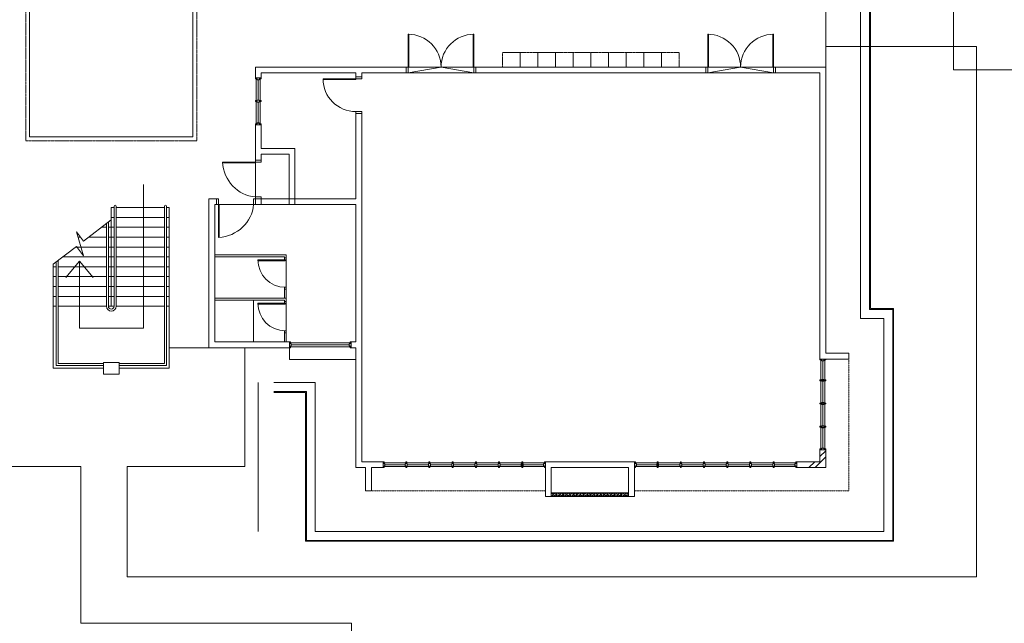
# Model space of a CAD drawing. Units: millimetres. Extents: x 5199748 to 5739018, y -596637 to -209471.
# Drawn here: x 5465680 to 5491139, y -431068 to -415469 of the extents above; entities that cross this region are included whole.
import ezdxf

# ---------------------------------------------------------------- set-up
doc = ezdxf.new("R2010")
doc.units = ezdxf.units.MM
doc.header["$LTSCALE"] = 2
doc.header["$MEASUREMENT"] = 0
doc.linetypes.add('DASHED2', pattern=[0.375, 0.25, -0.125])
doc.layers.get('0').update_dxf_attribs({"color": 8, "linetype": 'CONTINUOUS', "lineweight": 9})

msp = doc.modelspace()

# ---------------------------------------------------------------- linework, layer by layer
at = {"lineweight": 9, "ltscale": 10}
for p, q in [((5487653, -422958, 105519), (5487653, -408814, 105519)), ((5487678, -422933, 105519), (5487678, -408789, 105519)), ((5487423, -423188, 105519), (5487423, -409044, 105519)), ((5488253, -422958, 105519), (5487653, -422958, 105519)), ((5488278, -422933, 105519), (5487678, -422933, 105519)), ((5488253, -428924, 105519), (5488253, -422958, 105519)), ((5488278, -428949, 105519), (5488278, -422933, 105519)), ((5488023, -423188, 105519), (5487423, -423188, 105519)), ((5488023, -428694, 105519), (5488023, -423188, 105519)), ((5471848, -424848, 105519), (5471848, -428694, 105519)), ((5472253, -424848, 105519), (5473323, -424848, 105519)), ((5473323, -424848, 105519), (5473323, -428694, 105519)), ((5472253, -425078, 105519), (5473093, -425078, 105519)), ((5472253, -425103, 105519), (5473068, -425103, 105519)), ((5473068, -425103, 105519), (5473068, -428949, 105519)), ((5473093, -425078, 105519), (5473093, -428924, 105519)), ((5473323, -428694, 105519), (5488023, -428694, 105519)), ((5473068, -428949, 105519), (5488278, -428949, 105519)), ((5473093, -428924, 105519), (5488253, -428924, 105519))]:
    msp.add_line(p, q, dxfattribs=at)
at = {"linetype": 'DASHED2', "lineweight": 9, "ltscale": 5}
for p, q in [((5465837, -410784, 105519), (5465837, -418598, 105519)), ((5470259, -415794, 105519), (5470259, -410784, 105519)), ((5470259, -418598, 105519), (5470259, -415794, 105519)), ((5470259, -415794, 105519), (5470259, -415794, 105519)), ((5478165, -416694, 105519), (5478165, -416313, 105519)), ((5478622, -416313, 105519), (5478165, -416313, 105519)), ((5478622, -416694, 105519), (5478622, -416313, 105519)), ((5479079, -416313, 105519), (5478622, -416313, 105519)), ((5478622, -416313, 105519), (5478622, -416694, 105519)), ((5479079, -416694, 105519), (5479079, -416313, 105519)), ((5479536, -416313, 105519), (5479079, -416313, 105519)), ((5479079, -416313, 105519), (5479079, -416694, 105519)), ((5479536, -416694, 105519), (5479536, -416313, 105519)), ((5479993, -416313, 105519), (5479536, -416313, 105519)), ((5479536, -416313, 105519), (5479536, -416694, 105519)), ((5479993, -416694, 105519), (5479993, -416313, 105519)), ((5480450, -416313, 105519), (5479993, -416313, 105519)), ((5479993, -416313, 105519), (5479993, -416694, 105519)), ((5480450, -416694, 105519), (5480450, -416313, 105519)), ((5480907, -416313, 105519), (5480450, -416313, 105519)), ((5480450, -416313, 105519), (5480450, -416694, 105519)), ((5480907, -416694, 105519), (5480907, -416313, 105519)), ((5481364, -416313, 105519), (5480907, -416313, 105519)), ((5480907, -416313, 105519), (5480907, -416694, 105519)), ((5481364, -416694, 105519), (5481364, -416313, 105519)), ((5481821, -416313, 105519), (5481364, -416313, 105519)), ((5481364, -416313, 105519), (5481364, -416694, 105519)), ((5481821, -416694, 105519), (5481821, -416313, 105519)), ((5482278, -416313, 105519), (5481821, -416313, 105519)), ((5481821, -416313, 105519), (5481821, -416694, 105519)), ((5482278, -416694, 105519), (5482278, -416313, 105519)), ((5482735, -416313, 105519), (5482278, -416313, 105519)), ((5482278, -416313, 105519), (5482278, -416694, 105519)), ((5482735, -416313, 105519), (5482735, -416694, 105519)), ((5478622, -416694, 105519), (5478165, -416694, 105519)), ((5479079, -416694, 105519), (5478622, -416694, 105519)), ((5479536, -416694, 105519), (5479079, -416694, 105519)), ((5479993, -416694, 105519), (5479536, -416694, 105519)), ((5480450, -416694, 105519), (5479993, -416694, 105519)), ((5480907, -416694, 105519), (5480450, -416694, 105519)), ((5481364, -416694, 105519), (5480907, -416694, 105519)), ((5481821, -416694, 105519), (5481364, -416694, 105519)), ((5482278, -416694, 105519), (5481821, -416694, 105519)), ((5482735, -416694, 105519), (5482278, -416694, 105519)), ((5465837, -418598, 105519), (5470259, -418598, 105519))]:
    msp.add_line(p, q, dxfattribs=at)
at = {"lineweight": 9, "ltscale": 25}
for p, q in [((5465937, -415894, 105519), (5465937, -410884, 105519)), ((5470159, -415894, 105519), (5470159, -410884, 105519)), ((5489823, -414361, 105519), (5489823, -416761, 105519)), ((5486523, -416161, 105519), (5489823, -416161, 105519)), ((5475675, -416694, 105519), (5471773, -416694, 105519)), ((5471773, -416694, 105519), (5471773, -416971, 105519)), ((5483420, -416694, 105519), (5477475, -416694, 105519)), ((5486523, -416694, 105519), (5485220, -416694, 105519)), ((5486523, -416694, 105519), (5486523, -419549, 105519)), ((5489823, -416761, 105519), (5492223, -416761, 105519)), ((5490423, -429868, 105519), (5490423, -416761, 105519)), ((5474373, -416844, 105519), (5471923, -416844, 105519)), ((5471923, -416844, 105519), (5471923, -416971, 105519)), ((5474373, -416844, 105519), (5474373, -416944, 105519)), ((5474373, -416944, 105519), (5474373, -416844, 105519)), ((5475675, -416844, 105519), (5474523, -416844, 105519)), ((5474523, -416844, 105519), (5474523, -416944, 105519)), ((5483420, -416844, 105519), (5477475, -416844, 105519)), ((5486373, -416844, 105519), (5485220, -416844, 105519)), ((5486373, -416844, 105519), (5485220, -416844, 105519)), ((5486373, -416844, 105519), (5486373, -419549, 105519)), ((5474373, -417894, 105519), (5474373, -420098, 105519)), ((5474523, -417894, 105519), (5474523, -425231, 105519)), ((5471773, -419166, 105519), (5471773, -420048, 105519)), ((5486373, -424238, 105519), (5486373, -419549, 105519)), ((5486523, -424088, 105519), (5486523, -419549, 105519)), ((5468885, -419728, 105519), (5468885, -420345, 105519)), ((5474523, -419594, 105519), (5474523, -423948, 105519)), ((5468885, -419855, 105519), (5468885, -423444, 105519)), ((5471773, -420048, 105519), (5471773, -420248, 105519)), ((5471923, -420048, 105519), (5471923, -420098, 105519)), ((5468123, -420324, 105519), (5468048, -420324, 105519)), ((5468048, -422874, 105519), (5468048, -420324, 105519)), ((5468123, -422874, 105519), (5468123, -420287, 105519)), ((5468173, -422874, 105519), (5468173, -420287, 105519)), ((5469423, -420324, 105519), (5468173, -420324, 105519)), ((5469423, -424353, 105519), (5469423, -420287, 105519)), ((5469473, -424403, 105519), (5469473, -420287, 105519)), ((5469548, -420324, 105519), (5469473, -420324, 105519)), ((5469548, -424478, 105519), (5469548, -420324, 105519)), ((5470573, -423948, 105519), (5470573, -420098, 105519)), ((5470573, -420098, 105519), (5470773, -420098, 105519)), ((5470723, -423798, 105519), (5470723, -420248, 105519)), ((5470723, -420248, 105519), (5470862, -420248, 105519)), ((5470842, -420248, 105519), (5471723, -420248, 105519)), ((5471973, -420098, 105519), (5471773, -420098, 105519)), ((5471773, -420248, 105519), (5474373, -420248, 105519)), ((5471923, -420098, 105519), (5474373, -420098, 105519)), ((5474373, -420248, 105519), (5474373, -423798, 105519)), ((5468123, -420579, 105519), (5468048, -420579, 105519)), ((5469423, -420579, 105519), (5468173, -420579, 105519)), ((5469548, -420579, 105519), (5469473, -420579, 105519)), ((5468048, -420641, 105519), (5467327, -421190, 105519)), ((5467923, -420834, 105519), (5467795, -420834, 105519)), ((5467923, -422874, 105519), (5467923, -420736, 105519)), ((5467973, -422874, 105519), (5467973, -420698, 105519)), ((5468123, -420834, 105519), (5467973, -420834, 105519)), ((5469423, -420834, 105519), (5468173, -420834, 105519)), ((5469548, -420834, 105519), (5469473, -420834, 105519)), ((5467327, -421190, 105519), (5467145, -420950, 105519)), ((5467145, -420950, 105519), (5467329, -421567, 105519)), ((5467250, -421089, 105519), (5467186, -421089, 105519)), ((5467923, -421089, 105519), (5467460, -421089, 105519)), ((5468123, -421089, 105519), (5467973, -421089, 105519)), ((5469423, -421089, 105519), (5468173, -421089, 105519)), ((5469548, -421089, 105519), (5469473, -421089, 105519)), ((5467146, -421327, 105519), (5466548, -421783, 105519)), ((5467923, -421344, 105519), (5467125, -421344, 105519)), ((5467329, -421567, 105519), (5467146, -421327, 105519)), ((5468123, -421344, 105519), (5467973, -421344, 105519)), ((5469423, -421344, 105519), (5468173, -421344, 105519)), ((5469548, -421344, 105519), (5469473, -421344, 105519)), ((5467923, -421599, 105519), (5466790, -421599, 105519)), ((5468123, -421599, 105519), (5467973, -421599, 105519)), ((5469423, -421599, 105519), (5468173, -421599, 105519)), ((5469548, -421599, 105519), (5469473, -421599, 105519)), ((5466548, -424478, 105519), (5466548, -421783, 105519)), ((5466623, -421854, 105519), (5466548, -421854, 105519)), ((5466623, -424403, 105519), (5466623, -421726, 105519)), ((5466673, -424353, 105519), (5466673, -421688, 105519)), ((5467923, -421854, 105519), (5466673, -421854, 105519)), ((5466871, -422132, 105519), (5467227, -421713, 105519)), ((5467227, -423444, 105519), (5467227, -421713, 105519)), ((5467227, -421713, 105519), (5467583, -422132, 105519)), ((5468123, -421854, 105519), (5467973, -421854, 105519)), ((5469423, -421854, 105519), (5468173, -421854, 105519)), ((5469548, -421854, 105519), (5469473, -421854, 105519)), ((5466623, -422109, 105519), (5466548, -422109, 105519)), ((5467923, -422109, 105519), (5466673, -422109, 105519)), ((5468123, -422109, 105519), (5467973, -422109, 105519)), ((5469423, -422109, 105519), (5468173, -422109, 105519)), ((5469548, -422109, 105519), (5469473, -422109, 105519)), ((5466623, -422364, 105519), (5466548, -422364, 105519)), ((5467923, -422364, 105519), (5466673, -422364, 105519)), ((5468123, -422364, 105519), (5467973, -422364, 105519)), ((5469423, -422364, 105519), (5468173, -422364, 105519)), ((5469548, -422364, 105519), (5469473, -422364, 105519)), ((5466623, -422619, 105519), (5466548, -422619, 105519)), ((5467923, -422619, 105519), (5466673, -422619, 105519)), ((5468123, -422619, 105519), (5467973, -422619, 105519)), ((5469423, -422619, 105519), (5468173, -422619, 105519)), ((5469548, -422619, 105519), (5469473, -422619, 105519)), ((5466623, -422874, 105519), (5466548, -422874, 105519)), ((5467923, -422874, 105519), (5466673, -422874, 105519)), ((5468123, -422874, 105519), (5467973, -422874, 105519)), ((5469423, -422874, 105519), (5468173, -422874, 105519)), ((5469548, -422874, 105519), (5469473, -422874, 105519)), ((5468885, -423444, 105519), (5467227, -423444, 105519)), ((5472653, -423798, 105519), (5470723, -423798, 105519)), ((5474373, -423798, 105519), (5474253, -423798, 105519)), ((5472653, -423948, 105519), (5470573, -423948, 105519)), ((5471503, -423948, 105519), (5471503, -427019, 105519)), ((5474373, -423948, 105519), (5474253, -423948, 105519)), ((5474373, -423948, 105519), (5474373, -427044, 105519)), ((5474523, -423948, 105519), (5474523, -426894, 105519)), ((5487123, -424088, 105519), (5486523, -424088, 105519)), ((5487123, -424238, 105519), (5487123, -424088, 105519)), ((5467848, -424403, 105519), (5466623, -424403, 105519)), ((5467848, -424353, 105519), (5466673, -424353, 105519)), ((5469423, -424353, 105519), (5468248, -424353, 105519)), ((5469473, -424403, 105519), (5468248, -424403, 105519)), ((5486373, -424238, 105519), (5487123, -424238, 105519)), ((5467848, -424478, 105519), (5466548, -424478, 105519)), ((5469548, -424478, 105519), (5468248, -424478, 105519)), ((5474523, -426177, 105519), (5474523, -426894, 105519)), ((5486373, -426894, 105519), (5486373, -426588, 105519)), ((5486373, -426894, 105519), (5486373, -426588, 105519)), ((5486523, -427044, 105519), (5486523, -426588, 105519)), ((5486523, -427044, 105519), (5486523, -426588, 105519)), ((5474523, -426894, 105519), (5474775, -426894, 105519)), ((5474523, -426894, 105519), (5475075, -426894, 105519)), ((5479275, -426894, 105519), (5481575, -426894, 105519)), ((5479275, -426894, 105519), (5479275, -427794, 105519)), ((5481575, -426894, 105519), (5481575, -427794, 105519)), ((5485776, -426894, 105519), (5486373, -426894, 105519)), ((5486075, -426894, 105519), (5486373, -426894, 105519)), ((5464067, -427019, 105519), (5467262, -427019, 105519)), ((5467262, -427019, 105519), (5467262, -431068, 105519)), ((5471503, -427019, 105519), (5468462, -427019, 105519)), ((5468462, -427019, 105519), (5468462, -429868, 105519)), ((5474373, -427044, 105519), (5474625, -427044, 105519)), ((5474625, -427044, 105519), (5474625, -427644, 105519)), ((5474775, -427044, 105519), (5474775, -427644, 105519)), ((5474775, -427044, 105519), (5475075, -427044, 105519)), ((5481425, -427044, 105519), (5479425, -427044, 105519)), ((5479425, -427044, 105519), (5479425, -427794, 105519)), ((5481425, -427044, 105519), (5481425, -427794, 105519)), ((5485776, -427044, 105519), (5486523, -427044, 105519)), ((5486075, -427044, 105519), (5486523, -427044, 105519)), ((5474775, -427644, 105519), (5474625, -427644, 105519)), ((5479275, -427794, 105519), (5479425, -427794, 105519)), ((5481425, -427794, 105519), (5481575, -427794, 105519)), ((5468462, -429868, 11016), (5490423, -429868, 11016)), ((5467262, -431068, 11016), (5474262, -431068, 11016)), ((5474262, -431068, 105503), (5474262, -437446, -16))]:
    msp.add_line(p, q, dxfattribs=at)
at = {"lineweight": 9}
for p, q in [((5465937, -410884, 105519), (5465937, -415894, 105519)), ((5470159, -418498, 105519), (5470159, -410884, 105519)), ((5486523, -414294, 105519), (5486523, -416694, 105519)), ((5465937, -418498, 105519), (5465937, -415894, 105519)), ((5475725, -415844, 105519), (5475725, -416694, 105519)), ((5475744, -415844, 105519), (5475725, -415844, 105519)), ((5475744, -416694, 105519), (5475744, -415844, 105519)), ((5477407, -416694, 105519), (5477407, -415844, 105519)), ((5477407, -415844, 105519), (5477425, -415844, 105519)), ((5477425, -415844, 105519), (5477425, -416694, 105519)), ((5483470, -415844, 105519), (5483470, -416694, 105519)), ((5483489, -415844, 105519), (5483470, -415844, 105519)), ((5483489, -416694, 105519), (5483489, -415844, 105519)), ((5485152, -416694, 105519), (5485152, -415844, 105519)), ((5485152, -415844, 105519), (5485170, -415844, 105519)), ((5485170, -415844, 105519), (5485170, -416694, 105519)), ((5486523, -416161, 105519), (5490423, -416161, 105519)), ((5490423, -421174, 105519), (5490423, -416161, 105519)), ((5475675, -416844, 105519), (5475675, -416694, 105519)), ((5475675, -416694, 105519), (5475725, -416694, 105519)), ((5475675, -416694, 105519), (5475725, -416694, 105519)), ((5475725, -416694, 105519), (5475725, -416844, 105519)), ((5475725, -416694, 105519), (5475744, -416694, 105519)), ((5475725, -416694, 105519), (5475725, -416844, 105519)), ((5477425, -416694, 105519), (5477407, -416694, 105519)), ((5477425, -416694, 105519), (5477425, -416844, 105519)), ((5477425, -416694, 105519), (5477425, -416844, 105519)), ((5477475, -416694, 105519), (5477425, -416694, 105519)), ((5477475, -416694, 105519), (5477425, -416694, 105519)), ((5477475, -416844, 105519), (5477475, -416694, 105519)), ((5483420, -416844, 105519), (5483420, -416694, 105519)), ((5483420, -416694, 105519), (5483470, -416694, 105519)), ((5483420, -416694, 105519), (5483470, -416694, 105519)), ((5483470, -416694, 105519), (5483470, -416844, 105519)), ((5483470, -416694, 105519), (5483489, -416694, 105519)), ((5483470, -416694, 105519), (5483470, -416844, 105519)), ((5485170, -416694, 105519), (5485152, -416694, 105519)), ((5485170, -416694, 105519), (5485170, -416844, 105519)), ((5485170, -416694, 105519), (5485170, -416844, 105519)), ((5485220, -416694, 105519), (5485170, -416694, 105519)), ((5485220, -416694, 105519), (5485170, -416694, 105519)), ((5485220, -416844, 105519), (5485220, -416694, 105519)), ((5471923, -416971, 105519), (5471773, -416971, 105519)), ((5471773, -416994, 105519), (5471773, -416971, 105519)), ((5471923, -416971, 105519), (5471773, -416971, 105519)), ((5471773, -416971, 105519), (5471773, -416996, 105519)), ((5471823, -416996, 105519), (5471773, -416996, 105519)), ((5471823, -417021, 105519), (5471823, -416996, 105519)), ((5471873, -417021, 105519), (5471823, -417021, 105519)), ((5471848, -417021, 105519), (5471848, -417546, 105519)), ((5471923, -416996, 105519), (5471873, -416996, 105519)), ((5471873, -417021, 105519), (5471873, -416996, 105519)), ((5471923, -416994, 105519), (5471923, -416971, 105519)), ((5471923, -416996, 105519), (5471923, -416971, 105519)), ((5473523, -416994, 105519), (5474373, -416994, 105519)), ((5473523, -417012, 105519), (5473523, -416994, 105519)), ((5474373, -417012, 105519), (5473523, -417012, 105519)), ((5474523, -416944, 105519), (5474373, -416944, 105519)), ((5474373, -416944, 105519), (5474373, -416994, 105519)), ((5474373, -416944, 105519), (5474373, -416994, 105519)), ((5474373, -416994, 105519), (5474523, -416994, 105519)), ((5474373, -416994, 105519), (5474373, -417012, 105519)), ((5474373, -416994, 105519), (5474523, -416994, 105519)), ((5474523, -416944, 105519), (5474523, -416994, 105519)), ((5475675, -416844, 105519), (5475725, -416844, 105519)), ((5477475, -416844, 105519), (5477425, -416844, 105519)), ((5483420, -416844, 105519), (5483470, -416844, 105519)), ((5485220, -416844, 105519), (5485170, -416844, 105519)), ((5471823, -417558, 105519), (5471773, -417558, 105519)), ((5471773, -417558, 105519), (5471773, -417583, 105519)), ((5471823, -417583, 105519), (5471773, -417583, 105519)), ((5471823, -417546, 105519), (5471823, -417558, 105519)), ((5471873, -417546, 105519), (5471823, -417546, 105519)), ((5471823, -417596, 105519), (5471823, -417583, 105519)), ((5471873, -417596, 105519), (5471823, -417596, 105519)), ((5471848, -417596, 105519), (5471848, -418146, 105519)), ((5471873, -417546, 105519), (5471873, -417558, 105519)), ((5471923, -417558, 105519), (5471873, -417558, 105519)), ((5471923, -417583, 105519), (5471873, -417583, 105519)), ((5471873, -417596, 105519), (5471873, -417583, 105519)), ((5471923, -417583, 105519), (5471923, -417558, 105519)), ((5474373, -417844, 105519), (5474523, -417844, 105519)), ((5474373, -417844, 105519), (5474523, -417844, 105519)), ((5474373, -417894, 105519), (5474373, -417844, 105519)), ((5474373, -417894, 105519), (5474373, -417844, 105519)), ((5474523, -417894, 105519), (5474373, -417894, 105519)), ((5474523, -417894, 105519), (5474523, -417844, 105519)), ((5471823, -418158, 105519), (5471773, -418158, 105519)), ((5471773, -418183, 105519), (5471773, -418158, 105519)), ((5471823, -418158, 105519), (5471773, -418158, 105519)), ((5471773, -418158, 105519), (5471773, -418183, 105519)), ((5471773, -418160, 105519), (5471773, -418183, 105519)), ((5471923, -418183, 105519), (5471773, -418183, 105519)), ((5471923, -418183, 105519), (5471773, -418183, 105519)), ((5471823, -418183, 105519), (5471773, -418183, 105519)), ((5471773, -418183, 105519), (5471773, -419098, 105519)), ((5471873, -418133, 105519), (5471823, -418133, 105519)), ((5471823, -418133, 105519), (5471823, -418158, 105519)), ((5471823, -418146, 105519), (5471823, -418158, 105519)), ((5471873, -418146, 105519), (5471823, -418146, 105519)), ((5471873, -418133, 105519), (5471873, -418158, 105519)), ((5471873, -418146, 105519), (5471873, -418158, 105519)), ((5471923, -418158, 105519), (5471873, -418158, 105519)), ((5471923, -418158, 105519), (5471873, -418158, 105519)), ((5471923, -418183, 105519), (5471873, -418183, 105519)), ((5471923, -418158, 105519), (5471923, -418183, 105519)), ((5471923, -418183, 105519), (5471923, -418158, 105519)), ((5471923, -418160, 105519), (5471923, -418183, 105519)), ((5471923, -418183, 105519), (5471923, -418798, 105519)), ((5465937, -418498, 105519), (5470159, -418498, 105519)), ((5472798, -418798, 105519), (5471923, -418798, 105519)), ((5472798, -420248, 105519), (5472798, -418798, 105519)), ((5472648, -418948, 105519), (5471923, -418948, 105519)), ((5471923, -418948, 105519), (5471923, -419098, 105519)), ((5472648, -420248, 105519), (5472648, -418948, 105519)), ((5470923, -419148, 105519), (5471773, -419148, 105519)), ((5471773, -419166, 105519), (5470923, -419166, 105519)), ((5471773, -419098, 105519), (5471923, -419098, 105519)), ((5471773, -419098, 105519), (5471773, -419148, 105519)), ((5471923, -419148, 105519), (5471773, -419148, 105519)), ((5471923, -419148, 105519), (5471773, -419148, 105519)), ((5471773, -419148, 105519), (5471773, -419166, 105519)), ((5471923, -419098, 105519), (5471923, -419148, 105519)), ((5471923, -419098, 105519), (5471923, -419148, 105519)), ((5471923, -420048, 105519), (5471773, -420048, 105519)), ((5471773, -420048, 105519), (5471773, -420098, 105519)), ((5471923, -420048, 105519), (5471923, -420098, 105519)), ((5470773, -420248, 105519), (5470773, -420098, 105519)), ((5470773, -420098, 105519), (5470823, -420098, 105519)), ((5470773, -420098, 105519), (5470823, -420098, 105519)), ((5470773, -420248, 105519), (5470823, -420248, 105519)), ((5470823, -420098, 105519), (5470823, -420248, 105519)), ((5470823, -420098, 105519), (5470823, -420248, 105519)), ((5470823, -420248, 105519), (5470842, -420248, 105519)), ((5470823, -421098, 105519), (5470823, -420248, 105519)), ((5470842, -420248, 105519), (5470842, -421098, 105519)), ((5471723, -420098, 105519), (5471723, -420248, 105519)), ((5471723, -420098, 105519), (5471773, -420098, 105519)), ((5471723, -420248, 105519), (5471773, -420248, 105519)), ((5471773, -420098, 105519), (5471773, -420248, 105519)), ((5471923, -420098, 105519), (5471773, -420098, 105519)), ((5471773, -420248, 105519), (5471773, -420098, 105519)), ((5471923, -420098, 105519), (5471773, -420098, 105519)), ((5471773, -420098, 105519), (5471923, -420098, 105519)), ((5472798, -420248, 105519), (5471773, -420248, 105519)), ((5472798, -420098, 105519), (5471923, -420098, 105519)), ((5471923, -420248, 105519), (5471923, -420098, 105519)), ((5472573, -421544, 105519), (5470723, -421544, 105519)), ((5472523, -421594, 105519), (5470723, -421594, 105519)), ((5472523, -421673, 105519), (5472523, -421594, 105519)), ((5472573, -422669, 105519), (5472573, -421544, 105519)), ((5472548, -421673, 105519), (5471838, -421673, 105519)), ((5471838, -421673, 105519), (5471838, -421698, 105519)), ((5472548, -421698, 105519), (5471838, -421698, 105519)), ((5472548, -421673, 105519), (5472498, -421673, 105519)), ((5472523, -421623, 105519), (5472573, -421623, 105519)), ((5472573, -421623, 105519), (5472523, -421623, 105519)), ((5472523, -421623, 105519), (5472523, -421673, 105519)), ((5472573, -421673, 105519), (5472523, -421673, 105519)), ((5472548, -421673, 105519), (5472548, -421698, 105519)), ((5472548, -421673, 105519), (5472548, -421698, 105519)), ((5472573, -421623, 105519), (5472573, -421673, 105519)), ((5472523, -422669, 105519), (5472523, -422383, 105519)), ((5472573, -422383, 105519), (5472523, -422383, 105519)), ((5472523, -422433, 105519), (5472523, -422383, 105519)), ((5472523, -422433, 105519), (5472573, -422433, 105519)), ((5472573, -422433, 105519), (5472523, -422433, 105519)), ((5472573, -422383, 105519), (5472573, -422433, 105519)), ((5472573, -422669, 105519), (5470723, -422669, 105519)), ((5472523, -422719, 105519), (5470723, -422719, 105519)), ((5471724, -423798, 105519), (5471724, -422719, 105519)), ((5472548, -422798, 105519), (5471838, -422798, 105519)), ((5471838, -422798, 105519), (5471838, -422823, 105519)), ((5472548, -422823, 105519), (5471838, -422823, 105519)), ((5472548, -422798, 105519), (5472498, -422798, 105519)), ((5472523, -422798, 105519), (5472523, -422719, 105519)), ((5472523, -422748, 105519), (5472573, -422748, 105519)), ((5472573, -422748, 105519), (5472523, -422748, 105519)), ((5472523, -422748, 105519), (5472523, -422798, 105519)), ((5472573, -422798, 105519), (5472523, -422798, 105519)), ((5472548, -422798, 105519), (5472548, -422823, 105519)), ((5472548, -422798, 105519), (5472548, -422823, 105519)), ((5472573, -423798, 105519), (5472573, -422669, 105519)), ((5472573, -422748, 105519), (5472573, -422798, 105519)), ((5472523, -423798, 105519), (5472523, -423508, 105519)), ((5472573, -423508, 105519), (5472523, -423508, 105519)), ((5472523, -423558, 105519), (5472523, -423508, 105519)), ((5472523, -423558, 105519), (5472573, -423558, 105519)), ((5472573, -423558, 105519), (5472523, -423558, 105519)), ((5472573, -423508, 105519), (5472573, -423558, 105519)), ((5472653, -423948, 105519), (5472653, -423798, 105519)), ((5472653, -423798, 105519), (5472678, -423798, 105519)), ((5472678, -423848, 105519), (5472678, -423798, 105519)), ((5472678, -423823, 105519), (5474228, -423823, 105519)), ((5472703, -423848, 105519), (5472678, -423848, 105519)), ((5472678, -423948, 105519), (5472678, -423898, 105519)), ((5472703, -423898, 105519), (5472678, -423898, 105519)), ((5472703, -423898, 105519), (5472703, -423848, 105519)), ((5472703, -423873, 105519), (5474203, -423873, 105519)), ((5474203, -423898, 105519), (5474203, -423848, 105519)), ((5474203, -423848, 105519), (5474228, -423848, 105519)), ((5474203, -423898, 105519), (5474228, -423898, 105519)), ((5474228, -423848, 105519), (5474228, -423798, 105519)), ((5474253, -423798, 105519), (5474228, -423798, 105519)), ((5474228, -423948, 105519), (5474228, -423898, 105519)), ((5474253, -423948, 105519), (5474253, -423798, 105519)), ((5470573, -423948, 105519), (5469548, -423948, 105519)), ((5472678, -423948, 105519), (5472653, -423948, 105519)), ((5474228, -423923, 105519), (5472678, -423923, 105519)), ((5474228, -423948, 105519), (5474253, -423948, 105519)), ((5486373, -424238, 105519), (5486523, -424238, 105519)), ((5486373, -424263, 105519), (5486373, -424238, 105519)), ((5486373, -424263, 105519), (5486423, -424263, 105519)), ((5486423, -424288, 105519), (5486423, -424263, 105519)), ((5486423, -424288, 105519), (5486473, -424288, 105519)), ((5486448, -426538, 105519), (5486448, -424288, 105519)), ((5486473, -424263, 105519), (5486523, -424263, 105519)), ((5486473, -424288, 105519), (5486473, -424263, 105519)), ((5486523, -424238, 105519), (5486523, -424263, 105519)), ((5486423, -424775, 105519), (5486373, -424775, 105519)), ((5486373, -424775, 105519), (5486373, -424800, 105519)), ((5486423, -424800, 105519), (5486373, -424800, 105519)), ((5486498, -424788, 105519), (5486398, -424788, 105519)), ((5486423, -424763, 105519), (5486423, -424775, 105519)), ((5486473, -424763, 105519), (5486423, -424763, 105519)), ((5486423, -424813, 105519), (5486423, -424800, 105519)), ((5486473, -424813, 105519), (5486423, -424813, 105519)), ((5486473, -424763, 105519), (5486473, -424775, 105519)), ((5486523, -424775, 105519), (5486473, -424775, 105519)), ((5486523, -424800, 105519), (5486473, -424800, 105519)), ((5486473, -424813, 105519), (5486473, -424800, 105519)), ((5486523, -424800, 105519), (5486523, -424775, 105519)), ((5474373, -426969, 105519), (5474373, -425169, 105519)), ((5486423, -425375, 105519), (5486373, -425375, 105519)), ((5486373, -425375, 105519), (5486373, -425400, 105519)), ((5486423, -425400, 105519), (5486373, -425400, 105519)), ((5486423, -425363, 105519), (5486423, -425375, 105519)), ((5486473, -425363, 105519), (5486423, -425363, 105519)), ((5486423, -425413, 105519), (5486423, -425400, 105519)), ((5486473, -425413, 105519), (5486423, -425413, 105519)), ((5486473, -425363, 105519), (5486473, -425375, 105519)), ((5486523, -425375, 105519), (5486473, -425375, 105519)), ((5486523, -425400, 105519), (5486473, -425400, 105519)), ((5486473, -425413, 105519), (5486473, -425400, 105519)), ((5486523, -425400, 105519), (5486523, -425375, 105519)), ((5486423, -425975, 105519), (5486373, -425975, 105519)), ((5486373, -425975, 105519), (5486373, -426000, 105519)), ((5486423, -426000, 105519), (5486373, -426000, 105519)), ((5486423, -425963, 105519), (5486423, -425975, 105519)), ((5486473, -425963, 105519), (5486423, -425963, 105519)), ((5486423, -426013, 105519), (5486423, -426000, 105519)), ((5486473, -426013, 105519), (5486423, -426013, 105519)), ((5486473, -425963, 105519), (5486473, -425975, 105519)), ((5486523, -425975, 105519), (5486473, -425975, 105519)), ((5486523, -426000, 105519), (5486473, -426000, 105519)), ((5486473, -426013, 105519), (5486473, -426000, 105519)), ((5486523, -426000, 105519), (5486523, -425975, 105519)), ((5486373, -426563, 105519), (5486423, -426563, 105519)), ((5486373, -426563, 105519), (5486373, -426588, 105519)), ((5486373, -426588, 105519), (5486523, -426588, 105519)), ((5486423, -426538, 105519), (5486473, -426538, 105519)), ((5486423, -426538, 105519), (5486423, -426563, 105519)), ((5486473, -426538, 105519), (5486473, -426563, 105519)), ((5486473, -426563, 105519), (5486523, -426563, 105519)), ((5486523, -426588, 105519), (5486523, -426563, 105519)), ((5475075, -427044, 105519), (5475075, -426894, 105519)), ((5475075, -426894, 105519), (5475100, -426894, 105519)), ((5475100, -426944, 105519), (5475100, -426894, 105519)), ((5475663, -426919, 105519), (5475100, -426919, 105519)), ((5475125, -426944, 105519), (5475100, -426944, 105519)), ((5475125, -426994, 105519), (5475125, -426944, 105519)), ((5475650, -426944, 105519), (5475663, -426944, 105519)), ((5475650, -426994, 105519), (5475650, -426944, 105519)), ((5475663, -426944, 105519), (5475663, -426894, 105519)), ((5475688, -426894, 105519), (5475663, -426894, 105519)), ((5475688, -426944, 105519), (5475688, -426894, 105519)), ((5476263, -426919, 105519), (5475688, -426919, 105519)), ((5475700, -426944, 105519), (5475688, -426944, 105519)), ((5475700, -426994, 105519), (5475700, -426944, 105519)), ((5476250, -426944, 105519), (5476263, -426944, 105519)), ((5476250, -426994, 105519), (5476250, -426944, 105519)), ((5476263, -426944, 105519), (5476263, -426894, 105519)), ((5476288, -426894, 105519), (5476263, -426894, 105519)), ((5476288, -426944, 105519), (5476288, -426894, 105519)), ((5476863, -426919, 105519), (5476288, -426919, 105519)), ((5476300, -426944, 105519), (5476288, -426944, 105519)), ((5476300, -426994, 105519), (5476300, -426944, 105519)), ((5476850, -426944, 105519), (5476863, -426944, 105519)), ((5476850, -426994, 105519), (5476850, -426944, 105519)), ((5476863, -426944, 105519), (5476863, -426894, 105519)), ((5476888, -426894, 105519), (5476863, -426894, 105519)), ((5476888, -426944, 105519), (5476888, -426894, 105519)), ((5477463, -426919, 105519), (5476888, -426919, 105519)), ((5476900, -426944, 105519), (5476888, -426944, 105519)), ((5476900, -426994, 105519), (5476900, -426944, 105519)), ((5477450, -426944, 105519), (5477463, -426944, 105519)), ((5477450, -426994, 105519), (5477450, -426944, 105519)), ((5477463, -426944, 105519), (5477463, -426894, 105519)), ((5477488, -426894, 105519), (5477463, -426894, 105519)), ((5477488, -426944, 105519), (5477488, -426894, 105519)), ((5478063, -426919, 105519), (5477488, -426919, 105519)), ((5477500, -426944, 105519), (5477488, -426944, 105519)), ((5477500, -426994, 105519), (5477500, -426944, 105519)), ((5478050, -426944, 105519), (5478063, -426944, 105519)), ((5478050, -426994, 105519), (5478050, -426944, 105519)), ((5478063, -426944, 105519), (5478063, -426894, 105519)), ((5478088, -426894, 105519), (5478063, -426894, 105519)), ((5478088, -426944, 105519), (5478088, -426894, 105519)), ((5478663, -426919, 105519), (5478088, -426919, 105519)), ((5478100, -426944, 105519), (5478088, -426944, 105519)), ((5478100, -426994, 105519), (5478100, -426944, 105519)), ((5478650, -426944, 105519), (5478663, -426944, 105519)), ((5478650, -426994, 105519), (5478650, -426944, 105519)), ((5478663, -426944, 105519), (5478663, -426894, 105519)), ((5478688, -426894, 105519), (5478663, -426894, 105519)), ((5478675, -427019, 105519), (5478675, -426919, 105519)), ((5478688, -426944, 105519), (5478688, -426894, 105519)), ((5479250, -426919, 105519), (5478688, -426919, 105519)), ((5478700, -426944, 105519), (5478688, -426944, 105519)), ((5478700, -426994, 105519), (5478700, -426944, 105519)), ((5479225, -426994, 105519), (5479225, -426944, 105519)), ((5479225, -426944, 105519), (5479250, -426944, 105519)), ((5479250, -426944, 105519), (5479250, -426894, 105519)), ((5479275, -426894, 105519), (5479250, -426894, 105519)), ((5479275, -427044, 105519), (5479275, -426894, 105519)), ((5479275, -427019, 105519), (5479275, -426919, 105519)), ((5479275, -427019, 105519), (5479275, -426919, 105519)), ((5479275, -427019, 105519), (5479275, -426919, 105519)), ((5481576, -427044, 105519), (5481576, -426894, 105519)), ((5481576, -426894, 105519), (5481601, -426894, 105519)), ((5481576, -427019, 105519), (5481576, -426919, 105519)), ((5481576, -427019, 105519), (5481576, -426919, 105519)), ((5481576, -427019, 105519), (5481576, -426919, 105519)), ((5481601, -426944, 105519), (5481601, -426894, 105519)), ((5481601, -426919, 105519), (5482163, -426919, 105519)), ((5481626, -426944, 105519), (5481601, -426944, 105519)), ((5481626, -426994, 105519), (5481626, -426944, 105519)), ((5482151, -426944, 105519), (5482163, -426944, 105519)), ((5482151, -426994, 105519), (5482151, -426944, 105519)), ((5482163, -426944, 105519), (5482163, -426894, 105519)), ((5482163, -426894, 105519), (5482188, -426894, 105519)), ((5482176, -427019, 105519), (5482176, -426919, 105519)), ((5482188, -426944, 105519), (5482188, -426894, 105519)), ((5482188, -426919, 105519), (5482763, -426919, 105519)), ((5482201, -426944, 105519), (5482188, -426944, 105519)), ((5482201, -426994, 105519), (5482201, -426944, 105519)), ((5482751, -426944, 105519), (5482763, -426944, 105519)), ((5482751, -426994, 105519), (5482751, -426944, 105519)), ((5482763, -426944, 105519), (5482763, -426894, 105519)), ((5482763, -426894, 105519), (5482788, -426894, 105519)), ((5482788, -426944, 105519), (5482788, -426894, 105519)), ((5482788, -426919, 105519), (5483363, -426919, 105519)), ((5482801, -426944, 105519), (5482788, -426944, 105519)), ((5482801, -426994, 105519), (5482801, -426944, 105519)), ((5483351, -426944, 105519), (5483363, -426944, 105519)), ((5483351, -426994, 105519), (5483351, -426944, 105519)), ((5483363, -426944, 105519), (5483363, -426894, 105519)), ((5483363, -426894, 105519), (5483388, -426894, 105519)), ((5483388, -426944, 105519), (5483388, -426894, 105519)), ((5483388, -426919, 105519), (5483963, -426919, 105519)), ((5483401, -426944, 105519), (5483388, -426944, 105519)), ((5483401, -426994, 105519), (5483401, -426944, 105519)), ((5483951, -426944, 105519), (5483963, -426944, 105519)), ((5483951, -426994, 105519), (5483951, -426944, 105519)), ((5483963, -426944, 105519), (5483963, -426894, 105519)), ((5483963, -426894, 105519), (5483988, -426894, 105519)), ((5483988, -426944, 105519), (5483988, -426894, 105519)), ((5483988, -426919, 105519), (5484563, -426919, 105519)), ((5484001, -426944, 105519), (5483988, -426944, 105519)), ((5484001, -426994, 105519), (5484001, -426944, 105519)), ((5484551, -426944, 105519), (5484563, -426944, 105519)), ((5484551, -426994, 105519), (5484551, -426944, 105519)), ((5484563, -426944, 105519), (5484563, -426894, 105519)), ((5484563, -426894, 105519), (5484588, -426894, 105519)), ((5484588, -426944, 105519), (5484588, -426894, 105519)), ((5484588, -426919, 105519), (5485163, -426919, 105519)), ((5484601, -426944, 105519), (5484588, -426944, 105519)), ((5484601, -426994, 105519), (5484601, -426944, 105519)), ((5485151, -426944, 105519), (5485163, -426944, 105519)), ((5485151, -426994, 105519), (5485151, -426944, 105519)), ((5485163, -426944, 105519), (5485163, -426894, 105519)), ((5485163, -426894, 105519), (5485188, -426894, 105519)), ((5485188, -426944, 105519), (5485188, -426894, 105519)), ((5485188, -426919, 105519), (5485751, -426919, 105519)), ((5485201, -426944, 105519), (5485188, -426944, 105519)), ((5485201, -426994, 105519), (5485201, -426944, 105519)), ((5485726, -426994, 105519), (5485726, -426944, 105519)), ((5485726, -426944, 105519), (5485751, -426944, 105519)), ((5485751, -426944, 105519), (5485751, -426894, 105519)), ((5485776, -426894, 105519), (5485751, -426894, 105519)), ((5485776, -427044, 105519), (5485776, -426894, 105519)), ((5475100, -427044, 105519), (5475075, -427044, 105519)), ((5475100, -427044, 105519), (5475100, -426994, 105519)), ((5475125, -426994, 105519), (5475100, -426994, 105519)), ((5475100, -427019, 105519), (5475663, -427019, 105519)), ((5475650, -426969, 105519), (5475125, -426969, 105519)), ((5475650, -426994, 105519), (5475663, -426994, 105519)), ((5475663, -427044, 105519), (5475663, -426994, 105519)), ((5475663, -427044, 105519), (5475688, -427044, 105519)), ((5475688, -427044, 105519), (5475688, -426994, 105519)), ((5475700, -426994, 105519), (5475688, -426994, 105519)), ((5475688, -427019, 105519), (5476263, -427019, 105519)), ((5476250, -426969, 105519), (5475700, -426969, 105519)), ((5476250, -426994, 105519), (5476263, -426994, 105519)), ((5476263, -427044, 105519), (5476263, -426994, 105519)), ((5476263, -427044, 105519), (5476288, -427044, 105519)), ((5476288, -427044, 105519), (5476288, -426994, 105519)), ((5476300, -426994, 105519), (5476288, -426994, 105519)), ((5476288, -427019, 105519), (5476863, -427019, 105519)), ((5476850, -426969, 105519), (5476300, -426969, 105519)), ((5476850, -426994, 105519), (5476863, -426994, 105519)), ((5476863, -427044, 105519), (5476863, -426994, 105519)), ((5476863, -427044, 105519), (5476888, -427044, 105519)), ((5476888, -427044, 105519), (5476888, -426994, 105519)), ((5476900, -426994, 105519), (5476888, -426994, 105519)), ((5476888, -427019, 105519), (5477463, -427019, 105519)), ((5477450, -426969, 105519), (5476900, -426969, 105519)), ((5477450, -426994, 105519), (5477463, -426994, 105519)), ((5477463, -427044, 105519), (5477463, -426994, 105519)), ((5477463, -427044, 105519), (5477488, -427044, 105519)), ((5477488, -427044, 105519), (5477488, -426994, 105519)), ((5477500, -426994, 105519), (5477488, -426994, 105519)), ((5477488, -427019, 105519), (5478063, -427019, 105519)), ((5478050, -426969, 105519), (5477500, -426969, 105519)), ((5478050, -426994, 105519), (5478063, -426994, 105519)), ((5478063, -427044, 105519), (5478063, -426994, 105519)), ((5478063, -427044, 105519), (5478088, -427044, 105519)), ((5478088, -427044, 105519), (5478088, -426994, 105519)), ((5478100, -426994, 105519), (5478088, -426994, 105519)), ((5478088, -427019, 105519), (5478663, -427019, 105519)), ((5478650, -426969, 105519), (5478100, -426969, 105519)), ((5478650, -426994, 105519), (5478663, -426994, 105519)), ((5478663, -427044, 105519), (5478663, -426994, 105519)), ((5478663, -427044, 105519), (5478688, -427044, 105519)), ((5478688, -427044, 105519), (5478688, -426994, 105519)), ((5478700, -426994, 105519), (5478688, -426994, 105519)), ((5478688, -427019, 105519), (5479250, -427019, 105519)), ((5479225, -426969, 105519), (5478700, -426969, 105519)), ((5479225, -426994, 105519), (5479250, -426994, 105519)), ((5479250, -427044, 105519), (5479250, -426994, 105519)), ((5479250, -427044, 105519), (5479275, -427044, 105519)), ((5481601, -427044, 105519), (5481576, -427044, 105519)), ((5481601, -427044, 105519), (5481601, -426994, 105519)), ((5481626, -426994, 105519), (5481601, -426994, 105519)), ((5482163, -427019, 105519), (5481601, -427019, 105519)), ((5481626, -426969, 105519), (5482151, -426969, 105519)), ((5482151, -426994, 105519), (5482163, -426994, 105519)), ((5482163, -427044, 105519), (5482163, -426994, 105519)), ((5482188, -427044, 105519), (5482163, -427044, 105519)), ((5482188, -427044, 105519), (5482188, -426994, 105519)), ((5482201, -426994, 105519), (5482188, -426994, 105519)), ((5482763, -427019, 105519), (5482188, -427019, 105519)), ((5482201, -426969, 105519), (5482751, -426969, 105519)), ((5482751, -426994, 105519), (5482763, -426994, 105519)), ((5482763, -427044, 105519), (5482763, -426994, 105519)), ((5482788, -427044, 105519), (5482763, -427044, 105519)), ((5482788, -427044, 105519), (5482788, -426994, 105519)), ((5482801, -426994, 105519), (5482788, -426994, 105519)), ((5483363, -427019, 105519), (5482788, -427019, 105519)), ((5482801, -426969, 105519), (5483351, -426969, 105519)), ((5483351, -426994, 105519), (5483363, -426994, 105519)), ((5483363, -427044, 105519), (5483363, -426994, 105519)), ((5483388, -427044, 105519), (5483363, -427044, 105519)), ((5483388, -427044, 105519), (5483388, -426994, 105519)), ((5483401, -426994, 105519), (5483388, -426994, 105519)), ((5483963, -427019, 105519), (5483388, -427019, 105519)), ((5483401, -426969, 105519), (5483951, -426969, 105519)), ((5483951, -426994, 105519), (5483963, -426994, 105519)), ((5483963, -427044, 105519), (5483963, -426994, 105519)), ((5483988, -427044, 105519), (5483963, -427044, 105519)), ((5483988, -427044, 105519), (5483988, -426994, 105519)), ((5484001, -426994, 105519), (5483988, -426994, 105519)), ((5484563, -427019, 105519), (5483988, -427019, 105519)), ((5484001, -426969, 105519), (5484551, -426969, 105519)), ((5484551, -426994, 105519), (5484563, -426994, 105519)), ((5484563, -427044, 105519), (5484563, -426994, 105519)), ((5484588, -427044, 105519), (5484563, -427044, 105519)), ((5484588, -427044, 105519), (5484588, -426994, 105519)), ((5484601, -426994, 105519), (5484588, -426994, 105519)), ((5485163, -427019, 105519), (5484588, -427019, 105519)), ((5484601, -426969, 105519), (5485151, -426969, 105519)), ((5485151, -426994, 105519), (5485163, -426994, 105519)), ((5485163, -427044, 105519), (5485163, -426994, 105519)), ((5485188, -427044, 105519), (5485163, -427044, 105519)), ((5485188, -427044, 105519), (5485188, -426994, 105519)), ((5485201, -426994, 105519), (5485188, -426994, 105519)), ((5485751, -427019, 105519), (5485188, -427019, 105519)), ((5485201, -426969, 105519), (5485726, -426969, 105519)), ((5485726, -426994, 105519), (5485751, -426994, 105519)), ((5485751, -427044, 105519), (5485751, -426994, 105519)), ((5485751, -427044, 105519), (5485776, -427044, 105519))]:
    msp.add_line(p, q, dxfattribs=at)
at = {"lineweight": 9, "ltscale": 30}
for p, q in [((5476575, -416694, 105519), (5475725, -416844, 105519)), ((5475744, -416694, 105519), (5477407, -416694, 105519)), ((5477425, -416844, 105519), (5476575, -416694, 105519)), ((5484320, -416694, 105519), (5483470, -416844, 105519)), ((5483489, -416694, 105519), (5485152, -416694, 105519)), ((5485170, -416844, 105519), (5484320, -416694, 105519)), ((5471798, -416996, 105519), (5471798, -417558, 105519)), ((5471898, -417558, 105519), (5471898, -416996, 105519)), ((5477425, -416844, 105519), (5475725, -416844, 105519)), ((5485170, -416844, 105519), (5483470, -416844, 105519)), ((5471798, -417583, 105519), (5471798, -418158, 105519)), ((5471798, -417596, 105519), (5471798, -418158, 105519)), ((5471898, -418158, 105519), (5471898, -417583, 105519)), ((5471898, -418158, 105519), (5471898, -417596, 105519)), ((5472653, -423948, 105519), (5472653, -424248, 105519)), ((5468248, -424328, 105519), (5467848, -424328, 105519)), ((5467848, -424328, 105519), (5467848, -424628, 105519)), ((5468248, -424328, 105519), (5467848, -424328, 105519)), ((5467848, -424328, 105519), (5467848, -424628, 105519)), ((5468248, -424628, 105519), (5468248, -424328, 105519)), ((5468248, -424628, 105519), (5468248, -424328, 105519)), ((5472653, -424248, 105519), (5474373, -424248, 105519)), ((5486398, -424263, 105519), (5486398, -426563, 105519)), ((5486498, -426563, 105519), (5486498, -424263, 105519)), ((5467848, -424628, 105519), (5468248, -424628, 105519)), ((5467848, -424628, 105519), (5468248, -424628, 105519)), ((5486523, -426610, 105519), (5486373, -426760, 105519)), ((5486239, -426894, 105519), (5486089, -427044, 105519)), ((5486523, -426766, 105519), (5486245, -427044, 105519)), ((5479425, -427694, 105519), (5479450, -427694, 105519)), ((5479425, -427694, 105519), (5479425, -427794, 105519)), ((5481400, -427694, 105519), (5479450, -427694, 105519)), ((5479450, -427694, 105519), (5479450, -427719, 105519)), ((5481425, -427694, 105519), (5481400, -427694, 105519)), ((5481400, -427694, 105519), (5481400, -427719, 105519)), ((5481425, -427694, 105519), (5481425, -427794, 105519)), ((5479425, -427794, 105519), (5479450, -427794, 105519)), ((5479450, -427719, 105519), (5479463, -427719, 105519)), ((5479450, -427769, 105519), (5479463, -427769, 105519)), ((5479450, -427769, 105519), (5479450, -427794, 105519)), ((5479450, -427794, 105519), (5481400, -427794, 105519)), ((5479492, -427719, 105519), (5479463, -427748, 105519)), ((5479463, -427719, 105519), (5479463, -427769, 105519)), ((5479580, -427719, 105519), (5479530, -427769, 105519)), ((5479669, -427719, 105519), (5479619, -427769, 105519)), ((5479757, -427719, 105519), (5479707, -427769, 105519)), ((5479845, -427719, 105519), (5479795, -427769, 105519)), ((5479934, -427719, 105519), (5479884, -427769, 105519)), ((5480022, -427719, 105519), (5479972, -427769, 105519)), ((5480111, -427719, 105519), (5480061, -427769, 105519)), ((5480199, -427719, 105519), (5480149, -427769, 105519)), ((5480287, -427719, 105519), (5480237, -427769, 105519)), ((5480376, -427719, 105519), (5480326, -427769, 105519)), ((5480464, -427719, 105519), (5480414, -427769, 105519)), ((5480552, -427719, 105519), (5480502, -427769, 105519)), ((5480641, -427719, 105519), (5480591, -427769, 105519)), ((5480729, -427719, 105519), (5480679, -427769, 105519)), ((5480818, -427719, 105519), (5480768, -427769, 105519)), ((5480906, -427719, 105519), (5480856, -427769, 105519)), ((5480994, -427719, 105519), (5480944, -427769, 105519)), ((5481083, -427719, 105519), (5481033, -427769, 105519)), ((5481171, -427719, 105519), (5481121, -427769, 105519)), ((5481260, -427719, 105519), (5481210, -427769, 105519)), ((5481348, -427719, 105519), (5481298, -427769, 105519)), ((5481388, -427767, 105519), (5481386, -427769, 105519)), ((5481388, -427719, 105519), (5481388, -427769, 105519)), ((5481400, -427719, 105519), (5481388, -427719, 105519)), ((5481400, -427769, 105519), (5481388, -427769, 105519)), ((5481400, -427769, 105519), (5481400, -427794, 105519)), ((5481425, -427794, 105519), (5481400, -427794, 105519))]:
    msp.add_line(p, q, dxfattribs=at)
at = {"linetype": 'DASHED2', "lineweight": 9, "ltscale": 10}
for p, q in [((5487123, -427644, 105519), (5487123, -424238, 105519)), ((5474775, -427644, 105519), (5479275, -427644, 105519)), ((5481575, -427644, 105519), (5487123, -427644, 105519)), ((5481388, -427719, 105519), (5479450, -427719, 105519)), ((5479450, -427769, 105519), (5481388, -427769, 105519))]:
    msp.add_line(p, q, dxfattribs=at)
at = {"lineweight": 9, "ltscale": 50}
msp.add_line((5464053, -427019, 105519), (5467262, -427019, 105519), dxfattribs=at)
at = {"lineweight": 9, "ltscale": 25}
for centre, radius, start, end in [((5468148, -420287, 105519), 25, 0, 180), ((5469448, -420287, 105519), 25, 0, 180), ((5468048, -422874, 105519), 125, 180, 0), ((5468048, -422874, 105519), 75, 180, 0)]:
    msp.add_arc(centre, radius, start, end, dxfattribs=at)
at = {"lineweight": 9}
for centre in [(5472548, -421673, 105519), (5472548, -422798, 105519)]:
    msp.add_arc(centre, 710, 180, 270, dxfattribs=at)
for centre, major_axis, start_param, end_param in [((5475725, -416694, 105519), (-850, 7), 3.149964, 4.72076), ((5483470, -416694, 105519), (-836, 154), 3.323665, 4.894462)]:
    msp.add_ellipse(centre, major_axis=major_axis, ratio=1, start_param=start_param, end_param=end_param, dxfattribs=at)
at = {"lineweight": 9, "extrusion": (0, 0, -1)}
for centre, major_axis, ratio, start_param, end_param in [((5477425, -416694, 105519), (836, 153), 1, 3.322151, 4.892947), ((5485170, -416694, 105519), (850, 7), 1, 3.150298, 4.721094), ((5474373, -416994, 105519), (-7, 850), 1, 3.149838, 4.720634), ((5471773, -419148, 105519), (-349, 842), 0.922265, 3.56372, 5.077295), ((5470823, -420248, 105519), (-842, -349), 0.922265, 3.56372, 5.077295)]:
    msp.add_ellipse(centre, major_axis=major_axis, ratio=ratio, start_param=start_param, end_param=end_param, dxfattribs=at)

doc.saveas('drawing.dxf')
